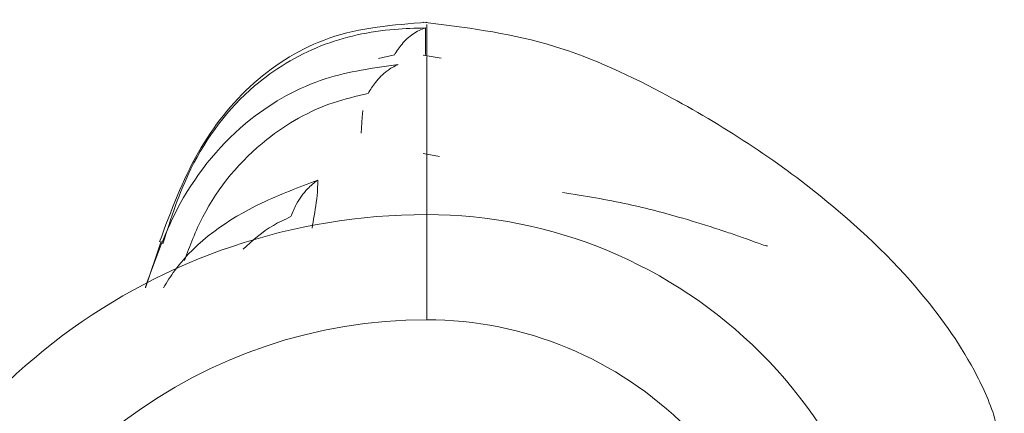
# Model space of a CAD drawing. Units: centimetres. Extents: x -10.5 to 10.5, y -6.9 to 6.9.
# Drawn here: x 9.3 to 10.2, y 6.5 to 6.9 of the extents above; entities that cross this region are included whole.
import ezdxf

# ---------------------------------------------------------------- set-up
doc = ezdxf.new("R2010")
doc.units = ezdxf.units.CM
doc.header["$MEASUREMENT"] = 0

msp = doc.modelspace()

# ---------------------------------------------------------------- linework, layer by layer
at = {"color": 3, "lineweight": 9}
for points, knots in [([(9.67844, 6.8761), (9.64921, 6.87382), (9.61998, 6.87153), (9.59273, 6.86215), (9.59273, 6.86215), (9.56862, 6.85384), (9.54606, 6.83999), (9.52673, 6.82283), (9.52673, 6.82283), (9.50709, 6.8054), (9.49078, 6.78456), (9.47788, 6.76198), (9.47788, 6.76198), (9.46372, 6.7372), (9.45368, 6.71032), (9.44365, 6.68345)], [0, 0, 0, 0, 0.2, 0.2, 0.2, 0.2, 0.4, 0.4, 0.4, 0.4, 0.6, 0.6, 0.6, 0.6, 1, 1, 1, 1]), ([(10.18614, 6.47655), (10.18465, 6.49225), (10.18315, 6.50796), (10.17922, 6.52308), (10.17922, 6.52308), (10.17536, 6.53791), (10.16917, 6.55217), (10.16204, 6.56588), (10.16204, 6.56588), (10.14872, 6.59151), (10.13216, 6.61519), (10.11373, 6.6373), (10.11373, 6.6373), (10.08714, 6.66921), (10.05667, 6.69785), (10.02424, 6.72382), (10.02424, 6.72382), (9.98089, 6.75854), (9.93402, 6.78851), (9.88471, 6.81454), (9.88471, 6.81454), (9.85214, 6.83173), (9.81851, 6.84721), (9.7834, 6.85719), (9.7834, 6.85719), (9.74832, 6.86715), (9.71178, 6.87163), (9.67523, 6.87611)], [0, 0, 0, 0, 0.125, 0.125, 0.125, 0.125, 0.25, 0.25, 0.25, 0.25, 0.375, 0.375, 0.375, 0.375, 0.5, 0.5, 0.5, 0.5, 0.625, 0.625, 0.625, 0.625, 0.75, 0.75, 0.75, 0.75, 1, 1, 1, 1]), ([(9.67844, 6.84679), (9.67844, 6.85283), (9.67844, 6.85888), (9.67844, 6.86367), (9.67844, 6.86367), (9.67844, 6.87384), (9.67844, 6.87834), (9.67844, 6.86917), (9.67844, 6.86917), (9.67844, 6.86629), (9.67844, 6.86204), (9.67844, 6.8578)], [0, 0, 0, 0, 0.25, 0.25, 0.25, 0.25, 0.5, 0.5, 0.5, 0.5, 1, 1, 1, 1]), ([(9.44655, 6.68178), (9.45373, 6.70414), (9.4609, 6.7265), (9.47127, 6.74754), (9.47127, 6.74754), (9.48483, 6.77503), (9.50385, 6.80028), (9.52725, 6.82026), (9.52725, 6.82026), (9.54458, 6.83506), (9.56432, 6.84696), (9.58547, 6.85529), (9.58547, 6.85529), (9.60611, 6.86341), (9.62811, 6.86812), (9.65018, 6.8699), (9.65018, 6.8699), (9.65923, 6.87062), (9.66828, 6.87086), (9.67734, 6.8711)], [0, 0, 0, 0, 0.166667, 0.166667, 0.166667, 0.166667, 0.333333, 0.333333, 0.333333, 0.333333, 0.5, 0.5, 0.5, 0.5, 0.666667, 0.666667, 0.666667, 0.666667, 1, 1, 1, 1]), ([(9.67734, 6.8711), (9.67728, 6.87108), (9.67722, 6.87106), (9.67715, 6.87104), (9.67715, 6.87104), (9.67351, 6.86998), (9.66988, 6.86817), (9.66635, 6.86573), (9.66635, 6.86573), (9.66297, 6.86339), (9.6597, 6.86047), (9.6568, 6.857), (9.6568, 6.857), (9.65437, 6.8541), (9.65221, 6.85082), (9.65004, 6.84754)], [0, 0, 0, 0, 0.2, 0.2, 0.2, 0.2, 0.4, 0.4, 0.4, 0.4, 0.6, 0.6, 0.6, 0.6, 1, 1, 1, 1]), ([(9.67734, 6.8711), (9.67734, 6.86895), (9.67734, 6.8668), (9.67734, 6.86437), (9.67734, 6.86437), (9.67734, 6.86115), (9.67733, 6.85744), (9.67731, 6.85408), (9.67731, 6.85408), (9.6773, 6.85159), (9.67728, 6.84928), (9.67726, 6.84698)], [0, 0, 0, 0, 0.25, 0.25, 0.25, 0.25, 0.5, 0.5, 0.5, 0.5, 1, 1, 1, 1]), ([(9.67844, 6.76032), (9.67844, 6.7699), (9.67844, 6.77947), (9.67844, 6.8004), (9.67844, 6.8004), (9.67844, 6.82009), (9.67844, 6.84984), (9.67844, 6.84551), (9.67844, 6.84551), (9.67844, 6.84481), (9.67844, 6.84323), (9.67844, 6.84164)], [0, 0, 0, 0, 0.25, 0.25, 0.25, 0.25, 0.5, 0.5, 0.5, 0.5, 1, 1, 1, 1]), ([(9.4312, 6.64373), (9.44016, 6.66875), (9.44912, 6.69376), (9.46187, 6.71697), (9.46187, 6.71697), (9.47738, 6.74524), (9.49851, 6.77082), (9.524, 6.79101), (9.524, 6.79101), (9.54359, 6.80652), (9.56575, 6.81885), (9.58927, 6.8264), (9.58927, 6.8264), (9.60989, 6.83302), (9.63155, 6.83597), (9.65321, 6.83892)], [0, 0, 0, 0, 0.2, 0.2, 0.2, 0.2, 0.4, 0.4, 0.4, 0.4, 0.6, 0.6, 0.6, 0.6, 1, 1, 1, 1]), ([(9.65321, 6.83892), (9.65314, 6.83889), (9.65308, 6.83887), (9.65302, 6.83884), (9.65302, 6.83884), (9.64982, 6.83752), (9.64666, 6.83566), (9.6436, 6.83334), (9.6436, 6.83334), (9.63996, 6.83059), (9.63644, 6.82721), (9.63338, 6.82325), (9.63338, 6.82325), (9.63105, 6.82025), (9.62898, 6.81692), (9.62691, 6.81359)], [0, 0, 0, 0, 0.2, 0.2, 0.2, 0.2, 0.4, 0.4, 0.4, 0.4, 0.6, 0.6, 0.6, 0.6, 1, 1, 1, 1]), ([(9.62691, 6.81359), (9.61663, 6.81121), (9.60634, 6.80883), (9.59636, 6.80549), (9.59636, 6.80549), (9.57533, 6.79846), (9.55567, 6.7872), (9.53807, 6.77324), (9.53807, 6.77324), (9.51473, 6.75473), (9.49501, 6.73149), (9.48161, 6.70527), (9.48161, 6.70527), (9.47533, 6.69297), (9.47044, 6.68002), (9.46554, 6.66707)], [0, 0, 0, 0, 0.2, 0.2, 0.2, 0.2, 0.4, 0.4, 0.4, 0.4, 0.6, 0.6, 0.6, 0.6, 1, 1, 1, 1]), ([(9.67844, 6.70733), (9.67844, 6.71315), (9.67844, 6.71898), (9.67844, 6.72645), (9.67844, 6.72645), (9.67844, 6.74243), (9.67844, 6.76592), (9.67844, 6.76062), (9.67844, 6.76062), (9.67844, 6.76015), (9.67844, 6.75943), (9.67844, 6.75872)], [0, 0, 0, 0, 0.25, 0.25, 0.25, 0.25, 0.5, 0.5, 0.5, 0.5, 1, 1, 1, 1]), ([(9.44705, 6.64312), (9.45028, 6.64825), (9.45351, 6.65339), (9.45707, 6.65828), (9.45707, 6.65828), (9.47596, 6.68424), (9.50402, 6.70331), (9.53332, 6.71733), (9.53332, 6.71733), (9.54953, 6.72507), (9.56611, 6.73128), (9.58269, 6.73748)], [0, 0, 0, 0, 0.25, 0.25, 0.25, 0.25, 0.5, 0.5, 0.5, 0.5, 1, 1, 1, 1]), ([(9.58269, 6.73748), (9.58263, 6.73744), (9.58257, 6.7374), (9.58251, 6.73736), (9.58251, 6.73736), (9.57943, 6.73531), (9.57653, 6.73277), (9.57375, 6.72985), (9.57375, 6.72985), (9.57003, 6.72593), (9.56655, 6.72134), (9.56382, 6.71616), (9.56382, 6.71616), (9.56205, 6.71278), (9.56059, 6.70915), (9.55914, 6.70552)], [0, 0, 0, 0, 0.2, 0.2, 0.2, 0.2, 0.4, 0.4, 0.4, 0.4, 0.6, 0.6, 0.6, 0.6, 1, 1, 1, 1]), ([(9.58269, 6.73748), (9.58268, 6.73722), (9.58268, 6.73697), (9.58267, 6.73671), (9.58267, 6.73671), (9.58263, 6.73476), (9.58265, 6.73247), (9.58256, 6.73011), (9.58256, 6.73011), (9.58226, 6.72222), (9.58078, 6.7135), (9.57958, 6.70631), (9.57958, 6.70631), (9.57891, 6.70232), (9.57833, 6.69879), (9.57775, 6.69527)], [0, 0, 0, 0, 0.2, 0.2, 0.2, 0.2, 0.4, 0.4, 0.4, 0.4, 0.6, 0.6, 0.6, 0.6, 1, 1, 1, 1]), ([(9.79796, 6.7268), (9.81728, 6.72366), (9.8366, 6.72051), (9.85566, 6.71637), (9.85566, 6.71637), (9.87179, 6.71286), (9.88773, 6.70864), (9.90364, 6.70403), (9.90364, 6.70403), (9.91436, 6.70093), (9.92507, 6.69765), (9.93539, 6.69425), (9.93539, 6.69425), (9.93994, 6.69275), (9.94442, 6.69122), (9.94858, 6.68978), (9.94858, 6.68978), (9.95255, 6.6884), (9.95623, 6.68709), (9.95946, 6.68593), (9.95946, 6.68593), (9.96278, 6.68474), (9.96562, 6.68371), (9.96805, 6.68283), (9.96805, 6.68283), (9.97073, 6.68186), (9.97291, 6.68108), (9.97441, 6.68059), (9.97441, 6.68059), (9.97662, 6.67989), (9.97736, 6.67983), (9.9781, 6.67977)], [0, 0, 0, 0, 0.111111, 0.111111, 0.111111, 0.111111, 0.222222, 0.222222, 0.222222, 0.222222, 0.333333, 0.333333, 0.333333, 0.333333, 0.444444, 0.444444, 0.444444, 0.444444, 0.555556, 0.555556, 0.555556, 0.555556, 0.666667, 0.666667, 0.666667, 0.666667, 0.777778, 0.777778, 0.777778, 0.777778, 1, 1, 1, 1]), ([(10.09384, 6.29193), (10.09384, 6.4021), (10.05007, 6.50776), (9.97217, 6.58566), (9.97217, 6.58566), (9.89427, 6.66356), (9.78861, 6.70733), (9.67844, 6.70733)], [0, 0, 0, 0, 0.333333, 0.333333, 0.333333, 0.333333, 1, 1, 1, 1]), ([(9.55914, 6.70552), (9.55389, 6.70313), (9.54863, 6.70074), (9.5437, 6.69785), (9.5437, 6.69785), (9.53398, 6.69215), (9.5255, 6.6845), (9.51703, 6.67685)], [0, 0, 0, 0, 0.333333, 0.333333, 0.333333, 0.333333, 1, 1, 1, 1]), ([(10.00152, 6.29193), (10.00152, 6.37762), (9.96749, 6.4598), (9.9069, 6.52039), (9.9069, 6.52039), (9.84631, 6.58098), (9.76413, 6.61502), (9.67844, 6.61502)], [0, 0, 0, 0, 0.333333, 0.333333, 0.333333, 0.333333, 1, 1, 1, 1])]:
    msp.add_open_spline(points, degree=3, knots=knots, dxfattribs=at)
for points in [[(9.65004, 6.84754), (9.65004, 6.84754), (9.63623, 6.84429), (9.63623, 6.84429)], [(9.69111, 6.8447), (9.69111, 6.8447), (9.67523, 6.84732), (9.67523, 6.84732)], [(9.62225, 6.79858), (9.62225, 6.79858), (9.62181, 6.79271), (9.62181, 6.79271)], [(9.62181, 6.79271), (9.62181, 6.79271), (9.62077, 6.77879), (9.62077, 6.77879)], [(9.6896, 6.75844), (9.6896, 6.75844), (9.67523, 6.76087), (9.67523, 6.76087)], [(9.67844, 6.70733), (9.44158, 6.70733), (9.23292, 6.55159), (9.16553, 6.32453)], [(9.67844, 6.61502), (9.67844, 6.61502), (9.67844, 6.70733), (9.67844, 6.70733)], [(9.44512, 6.68391), (9.44512, 6.68391), (9.43134, 6.64296), (9.43134, 6.64296)], [(9.67844, 6.61502), (9.48245, 6.61502), (9.30979, 6.48615), (9.25403, 6.29826)]]:
    msp.add_open_spline(points, degree=3, dxfattribs=at)

doc.saveas('drawing.dxf')
